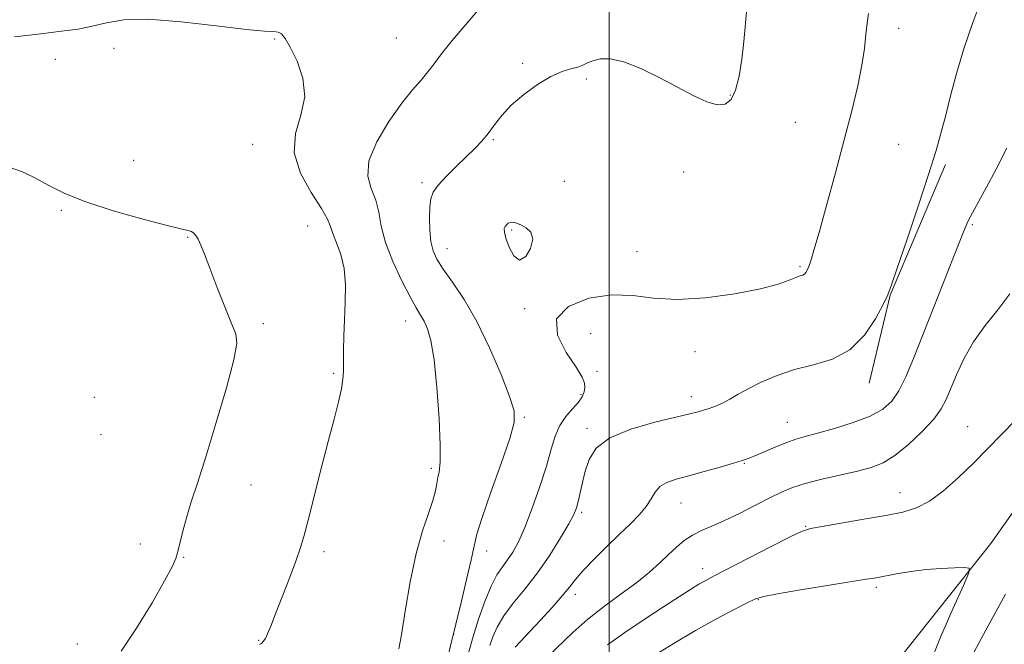
# Model space of a CAD drawing. Extents: x 2139800 to 2142700, y 347300 to 350200.
# Drawn here: x 2140371 to 2140587, y 348573 to 348710 of the extents above; entities that cross this region are included whole.
import ezdxf

# ---------------------------------------------------------------- set-up
doc = ezdxf.new("R2010")
doc.units = 0
doc.header["$MEASUREMENT"] = 0
for name, color, linetype, lineweight in [('32000', 7, 'Continuous', 0), ('DTM HARD BREAKLINE', 7, 'Continuous', 0), ('DTM SPOT ELEVATION', 2, 'Continuous', 13), ('INDEX CONTOUR', 41, 'Continuous', 13), ('INTERMEDIATE CONTOUR', 44, 'Continuous', 0)]:
    doc.layers.add(name, color=color, linetype=linetype, lineweight=lineweight)

msp = doc.modelspace()

# ---------------------------------------------------------------- linework, layer by layer
at = {"layer": '32000', "flags": 128}
msp.add_lwpolyline([(2140500, 347500), (2140500, 350000)], dxfattribs=at)
at = {"layer": 'DTM HARD BREAKLINE'}
for points in [[(2140557.01, 348630.17, 908.57), (2140561.62, 348649.49, 908.04), (2140573.8, 348678.2, 908.29)], [(2140536.08, 348538.73, 920.94), (2140563.34, 348569.28, 917.59), (2140583.73, 348594.97, 915.59), (2140603.95, 348623.56, 915.02), (2140614.91, 348653.52, 914.57), (2140625.26, 348670.49, 913.97)]]:
    msp.add_polyline3d(points, dxfattribs=at)
at = {"layer": 'DTM SPOT ELEVATION'}
for p in [(2140563.53, 348708.05, 906.54), (2140426.52, 348705.71, 899.9), (2140453.26, 348705.96, 900.9), (2140391.28, 348703.68, 899.1), (2140378.38, 348701.26, 898.9), (2140481.01, 348700.36, 903.8), (2140494.97, 348696.97, 904.2), (2140526.6, 348693.41, 903.9), (2140540.82, 348687.44, 904.9), (2140474.515, 348683.603, 904.155), (2140421.72, 348682.59, 899.3), (2140563.53, 348682.64, 907.12), (2140395.58, 348679.1, 898.9), (2140516.3, 348676.56, 904.4), (2140458.88, 348674.18, 903.7), (2140490.088, 348674.515, 904.785), (2140379.73, 348668.12, 897.8), (2140433.74, 348664.66, 899.1), (2140579.71, 348664.96, 910.24), (2140407.41, 348662.17, 897.9), (2140478.57, 348663.79, 906.2), (2140464.396, 348659.707, 904.715), (2140506.08, 348659.03, 905.3), (2140541.86, 348655.78, 905.8), (2140481.395, 348646.519, 905.835), (2140424.07, 348643.25, 898.3), (2140455.3, 348643.82, 901.3), (2140495.87, 348641.01, 906.9), (2140518.82, 348637.1, 906.6), (2140439.45, 348632.32, 899.8), (2140497.3, 348632.75, 906.9), (2140493.77, 348627.72, 905.6), (2140386.96, 348627.1, 896.5), (2140518.018, 348627.221, 907.445), (2140481.34, 348622.64, 904.2), (2140539.09, 348621.6, 909.2), (2140388.41, 348618.86, 896.1), (2140495.1, 348620.27, 907.7), (2140578.67, 348620.63, 913.3), (2140529.624, 348612.566, 910.105), (2140460.95, 348611.45, 901.7), (2140421.32, 348607.79, 898.9), (2140563.83, 348606.14, 913.33), (2140515.73, 348603.85, 910.8), (2140493.958, 348601.844, 908.285), (2140543.1, 348598.77, 913.9), (2140463.73, 348595.56, 902.5), (2140397.01, 348594.87, 897.4), (2140437.37, 348593.18, 900.4), (2140473.1, 348593.34, 904.6), (2140406.58, 348591.91, 898.1), (2140520.516, 348589.479, 913.395), (2140558.61, 348585.34, 916.32), (2140492.55, 348583.79, 910.5), (2140532.71, 348582.67, 916.1), (2140423.04, 348573.75, 899.9), (2140465.798, 348575.042, 904.015), (2140383.22, 348572.89, 897.1)]:
    msp.add_point(p, dxfattribs=at)
at = {"layer": 'INDEX CONTOUR'}
for points in [[(2140369.45, 348706.213, 900), (2140375.193, 348706.899, 900), (2140379.767, 348707.431, 900), (2140383.368, 348707.918, 900), (2140386.466, 348708.51, 900), (2140389.581, 348709.27, 900), (2140393.432, 348709.914, 900), (2140398.789, 348710.075, 900), (2140406.004, 348709.525, 900), (2140413.752, 348708.601, 900), (2140420.292, 348707.783, 900), (2140424.33, 348707.422, 900), (2140426.36, 348707.346, 900), (2140427.324, 348707.257, 900), (2140428.044, 348706.856, 900), (2140428.854, 348705.842, 900), (2140429.967, 348703.913, 900), (2140431.444, 348700.897, 900), (2140432.737, 348697.121, 900), (2140433.15, 348693.041, 900), (2140432.305, 348689.008, 900), (2140431.107, 348684.958, 900), (2140430.784, 348680.724, 900), (2140432.173, 348676.26, 900), (2140434.555, 348672.009, 900), (2140436.82, 348668.535, 900), (2140438.136, 348666.202, 900), (2140438.78, 348664.576, 900), (2140439.306, 348663.02, 900), (2140440.12, 348661.008, 900), (2140441.05, 348658.442, 900), (2140441.777, 348655.33, 900), (2140442.067, 348651.726, 900), (2140442.031, 348647.871, 900), (2140441.865, 348644.047, 900), (2140441.73, 348640.51, 900), (2140441.652, 348637.407, 900), (2140441.622, 348634.852, 900), (2140441.612, 348632.862, 900), (2140441.512, 348631.052, 900), (2140441.195, 348628.937, 900), (2140440.558, 348626.085, 900), (2140439.589, 348622.286, 900), (2140438.305, 348617.382, 900), (2140436.762, 348611.425, 900), (2140433.855, 348600.089, 900), (2140432.927, 348596.527, 900), (2140432.153, 348593.89, 900), (2140431.176, 348591.091, 900), (2140429.759, 348587.368, 900), (2140426.687, 348579.512, 900), (2140425.664, 348576.856, 900), (2140424.991, 348575.151, 900), (2140424.497, 348574.097, 900), (2140424.041, 348573.43, 900), (2140423.607, 348573.037, 900), (2140423.212, 348572.839, 900)], [(2140587.284, 348681.772, 910), (2140584.934, 348677.143, 910), (2140582.826, 348673.206, 910), (2140579.699, 348667.59, 910), (2140578.727, 348665.649, 910), (2140577.758, 348663.367, 910), (2140566.765, 348635.609, 910), (2140565.059, 348631.535, 910), (2140563.544, 348628.472, 910), (2140561.988, 348626.192, 910), (2140560.031, 348624.439, 910), (2140557.279, 348622.949, 910), (2140553.541, 348621.523, 910), (2140549.422, 348620.224, 910), (2140545.727, 348619.181, 910), (2140543.028, 348618.459, 910), (2140540.967, 348617.874, 910), (2140538.949, 348617.179, 910), (2140536.558, 348616.211, 910), (2140531.971, 348614.219, 910), (2140530.504, 348613.617, 910), (2140529.171, 348613.163, 910), (2140527.277, 348612.602, 910), (2140524.353, 348611.758, 910), (2140520.849, 348610.761, 910), (2140517.446, 348609.821, 910), (2140514.692, 348609.074, 910), (2140512.617, 348608.372, 910), (2140511.117, 348607.497, 910), (2140510.056, 348606.283, 910), (2140509.151, 348604.784, 910), (2140508.083, 348603.105, 910), (2140506.588, 348601.314, 910), (2140504.621, 348599.317, 910), (2140502.193, 348596.976, 910), (2140499.385, 348594.245, 910), (2140496.574, 348591.439, 910), (2140494.207, 348588.959, 910), (2140492.564, 348587.059, 910), (2140491.241, 348585.393, 910), (2140489.668, 348583.467, 910), (2140487.45, 348580.949, 910), (2140484.897, 348578.158, 910), (2140479.324, 348572.191, 910)]]:
    msp.add_polyline3d(points, dxfattribs=at)
at = {"layer": 'INTERMEDIATE CONTOUR'}
for points in [[(2140581.972, 348715.243, 908), (2140579.778, 348709.383, 908), (2140577.797, 348703.551, 908), (2140576.194, 348698.123, 908), (2140574.917, 348693.239, 908), (2140573.86, 348688.977, 908), (2140572.885, 348685.241, 908), (2140571.721, 348681.24, 908), (2140570.068, 348676.01, 908), (2140567.775, 348669.036, 908), (2140565.293, 348661.601, 908), (2140563.222, 348655.438, 908), (2140561.965, 348651.744, 908), (2140561.126, 348649.578, 908), (2140560.111, 348647.463, 908), (2140558.426, 348644.324, 908), (2140555.989, 348640.693, 908), (2140552.817, 348637.504, 908), (2140548.987, 348635.44, 908), (2140544.809, 348634.177, 908), (2140540.65, 348633.141, 908), (2140536.828, 348631.882, 908), (2140533.461, 348630.45, 908), (2140530.615, 348629.02, 908), (2140528.316, 348627.742, 908), (2140526.439, 348626.657, 908), (2140524.817, 348625.782, 908), (2140523.317, 348625.12, 908), (2140521.93, 348624.626, 908), (2140520.68, 348624.242, 908), (2140519.468, 348623.893, 908), (2140517.706, 348623.436, 908), (2140510.026, 348621.586, 908), (2140504.722, 348620.058, 908), (2140500.09, 348618.15, 908), (2140497.13, 348615.906, 908), (2140495.542, 348613.438, 908), (2140494.705, 348610.876, 908), (2140494.096, 348608.362, 908), (2140493.195, 348604.198, 908), (2140492.823, 348602.79, 908), (2140492.233, 348601.367, 908), (2140491.128, 348599.313, 908), (2140489.302, 348596.207, 908), (2140486.916, 348592.422, 908), (2140484.219, 348588.527, 908), (2140481.464, 348584.989, 908), (2140478.908, 348581.858, 908), (2140476.809, 348579.083, 908), (2140475.35, 348576.619, 908), (2140474.412, 348574.456, 908), (2140473.799, 348572.59, 908)], [(2140472.344, 348713.429, 902), (2140465.511, 348705.43, 902), (2140463.173, 348702.501, 902), (2140461.541, 348700.299, 902), (2140460.171, 348698.488, 902), (2140458.667, 348696.718, 902), (2140456.821, 348694.572, 902), (2140454.473, 348691.622, 902), (2140451.624, 348687.635, 902), (2140448.925, 348683.167, 902), (2140447.191, 348678.976, 902), (2140446.971, 348675.621, 902), (2140447.748, 348672.886, 902), (2140448.742, 348670.363, 902), (2140449.38, 348667.68, 902), (2140449.923, 348664.625, 902), (2140450.841, 348661.024, 902), (2140452.446, 348656.849, 902), (2140454.413, 348652.647, 902), (2140456.26, 348649.107, 902), (2140457.618, 348646.715, 902), (2140458.578, 348645.126, 902), (2140459.344, 348643.788, 902), (2140460.082, 348642.135, 902), (2140460.812, 348639.527, 902), (2140461.511, 348635.31, 902), (2140462.149, 348629.203, 902), (2140462.642, 348622.426, 902), (2140462.897, 348616.576, 902), (2140462.858, 348612.836, 902), (2140462.633, 348610.746, 902), (2140462.369, 348609.432, 902), (2140462.157, 348608.132, 902), (2140461.856, 348606.531, 902), (2140461.272, 348604.422, 902), (2140460.272, 348601.593, 902), (2140458.984, 348597.795, 902), (2140457.603, 348592.773, 902), (2140456.304, 348586.536, 902), (2140455.191, 348580.15, 902), (2140454.35, 348574.946, 902), (2140453.819, 348571.89, 902)], [(2140530.168, 348712.491, 904), (2140529.543, 348705.213, 904), (2140529.102, 348701.299, 904), (2140528.504, 348697.569, 904), (2140527.73, 348694.488, 904), (2140526.744, 348692.43, 904), (2140525.443, 348691.388, 904), (2140523.706, 348691.262, 904), (2140521.43, 348691.939, 904), (2140518.569, 348693.272, 904), (2140511.077, 348697.216, 904), (2140506.933, 348699.235, 904), (2140503.179, 348700.721, 904), (2140500.22, 348701.364, 904), (2140498.013, 348701.342, 904), (2140496.405, 348700.959, 904), (2140495.221, 348700.475, 904), (2140494.2, 348699.986, 904), (2140493.062, 348699.546, 904), (2140491.563, 348699.151, 904), (2140489.613, 348698.566, 904), (2140487.162, 348697.495, 904), (2140484.24, 348695.746, 904), (2140481.202, 348693.532, 904), (2140478.483, 348691.168, 904), (2140476.401, 348688.921, 904), (2140474.804, 348686.858, 904), (2140473.425, 348684.997, 904), (2140472.019, 348683.321, 904), (2140470.445, 348681.673, 904), (2140468.583, 348679.862, 904), (2140466.405, 348677.776, 904), (2140464.225, 348675.619, 904), (2140462.445, 348673.671, 904), (2140461.359, 348672.101, 904), (2140460.834, 348670.617, 904), (2140460.629, 348668.813, 904), (2140460.552, 348666.426, 904), (2140460.602, 348663.762, 904), (2140460.829, 348661.272, 904), (2140461.298, 348659.252, 904), (2140462.151, 348657.389, 904), (2140463.549, 348655.215, 904), (2140465.589, 348652.32, 904), (2140468.112, 348648.523, 904), (2140470.897, 348643.698, 904), (2140473.704, 348637.923, 904), (2140476.222, 348632.082, 904), (2140478.12, 348627.262, 904), (2140479.12, 348624.115, 904), (2140479.143, 348621.546, 904), (2140478.161, 348618.028, 904), (2140476.265, 348612.557, 904), (2140474.012, 348606.232, 904), (2140472.079, 348600.678, 904), (2140470.947, 348597.017, 904), (2140470.311, 348594.374, 904), (2140469.676, 348591.372, 904), (2140468.681, 348587.074, 904), (2140467.524, 348582.305, 904), (2140463.804, 348567.166, 904)], [(2140556.918, 348711.308, 906), (2140556.592, 348709.175, 906), (2140556.338, 348706.692, 906), (2140556.014, 348703.68, 906), (2140555.456, 348699.973, 906), (2140554.531, 348695.425, 906), (2140553.231, 348689.97, 906), (2140551.581, 348683.56, 906), (2140549.651, 348676.34, 906), (2140547.702, 348669.214, 906), (2140546.045, 348663.28, 906), (2140544.909, 348659.343, 906), (2140544.206, 348657.054, 906), (2140543.766, 348655.776, 906), (2140543.439, 348654.961, 906), (2140543.154, 348654.436, 906), (2140542.856, 348654.119, 906), (2140542.479, 348653.917, 906), (2140541.898, 348653.707, 906), (2140540.974, 348653.353, 906), (2140539.509, 348652.752, 906), (2140537.072, 348651.92, 906), (2140533.173, 348650.905, 906), (2140527.586, 348649.801, 906), (2140521.136, 348648.896, 906), (2140514.912, 348648.524, 906), (2140509.708, 348648.858, 906), (2140505.133, 348649.422, 906), (2140500.505, 348649.579, 906), (2140495.47, 348648.803, 906), (2140491.008, 348647.021, 906), (2140488.43, 348644.27, 906), (2140488.587, 348640.703, 906), (2140490.49, 348636.935, 906), (2140492.693, 348633.695, 906), (2140494.044, 348631.518, 906), (2140494.583, 348630.164, 906), (2140494.644, 348629.197, 906), (2140494.486, 348628.246, 906), (2140494.057, 348627.193, 906), (2140493.228, 348625.982, 906), (2140491.944, 348624.561, 906), (2140490.458, 348622.885, 906), (2140489.098, 348620.91, 906), (2140488.086, 348618.566, 906), (2140487.215, 348615.663, 906), (2140486.173, 348611.983, 906), (2140484.742, 348607.469, 906), (2140483.083, 348602.714, 906), (2140481.452, 348598.472, 906), (2140480.047, 348595.312, 906), (2140478.823, 348593.061, 906), (2140477.678, 348591.358, 906), (2140476.522, 348589.833, 906), (2140475.313, 348588.068, 906), (2140474.024, 348585.634, 906), (2140472.653, 348582.268, 906), (2140471.302, 348578.377, 906), (2140470.097, 348574.535, 906), (2140469.141, 348571.189, 906)], [(2140368.222, 348677.583, 898), (2140371.193, 348676.563, 898), (2140374.036, 348675.159, 898), (2140376.972, 348673.562, 898), (2140380.482, 348671.821, 898), (2140385.112, 348669.955, 898), (2140391.092, 348668.021, 898), (2140397.391, 348666.239, 898), (2140402.659, 348664.866, 898), (2140405.898, 348664.076, 898), (2140407.514, 348663.694, 898), (2140408.26, 348663.459, 898), (2140408.777, 348663.139, 898), (2140409.247, 348662.606, 898), (2140409.737, 348661.763, 898), (2140410.327, 348660.476, 898), (2140411.137, 348658.473, 898), (2140412.298, 348655.449, 898), (2140413.862, 348651.323, 898), (2140415.562, 348646.914, 898), (2140417.054, 348643.266, 898), (2140418.019, 348640.977, 898), (2140418.252, 348638.856, 898), (2140417.576, 348635.267, 898), (2140415.93, 348629.126, 898), (2140413.723, 348621.554, 898), (2140411.485, 348614.226, 898), (2140409.641, 348608.453, 898), (2140408.22, 348604.093, 898), (2140407.148, 348600.639, 898), (2140406.353, 348597.681, 898), (2140405.305, 348593.23, 898), (2140404.847, 348591.705, 898), (2140404.011, 348589.867, 898), (2140402.356, 348586.805, 898), (2140399.617, 348581.984, 898), (2140396.229, 348576.376, 898), (2140392.803, 348571.326, 898)], [(2140478.314, 348665.473, 906), (2140477.828, 348665.282, 906), (2140477.435, 348664.967, 906), (2140477.136, 348664.575, 906), (2140476.949, 348664.101, 906), (2140476.965, 348663.327, 906), (2140477.293, 348661.985, 906), (2140478.007, 348660.004, 906), (2140479.044, 348658.106, 906), (2140480.303, 348657.213, 906), (2140481.639, 348657.948, 906), (2140482.721, 348659.749, 906), (2140483.175, 348661.76, 906), (2140482.756, 348663.289, 906), (2140481.759, 348664.306, 906), (2140480.608, 348664.947, 906), (2140479.65, 348665.331, 906), (2140478.905, 348665.498, 906), (2140478.314, 348665.473, 906)], [(2140587.945, 348649.773, 912), (2140585.286, 348646.307, 912), (2140582.501, 348642.811, 912), (2140579.923, 348639.222, 912), (2140577.818, 348635.536, 912), (2140576.182, 348632.009, 912), (2140573.965, 348626.578, 912), (2140572.868, 348624.509, 912), (2140571.208, 348622.271, 912), (2140568.702, 348619.549, 912), (2140565.7, 348616.712, 912), (2140562.713, 348614.298, 912), (2140560.086, 348612.695, 912), (2140557.502, 348611.682, 912), (2140554.476, 348610.888, 912), (2140546.679, 348609.07, 912), (2140543.022, 348608.132, 912), (2140540.185, 348607.239, 912), (2140537.781, 348606.254, 912), (2140535.212, 348604.996, 912), (2140532.057, 348603.366, 912), (2140528.601, 348601.594, 912), (2140525.301, 348599.992, 912), (2140522.517, 348598.781, 912), (2140520.209, 348597.806, 912), (2140518.236, 348596.823, 912), (2140516.461, 348595.631, 912), (2140514.759, 348594.203, 912), (2140513.008, 348592.56, 912), (2140511.076, 348590.715, 912), (2140508.801, 348588.663, 912), (2140506.011, 348586.391, 912), (2140502.624, 348583.896, 912), (2140498.919, 348581.209, 912), (2140495.263, 348578.368, 912), (2140491.959, 348575.446, 912), (2140486.509, 348570.175, 912)], [(2140589.138, 348622.078, 914), (2140586.087, 348618.881, 914), (2140583.051, 348615.762, 914), (2140579.926, 348612.633, 914), (2140576.656, 348609.475, 914), (2140573.383, 348606.567, 914), (2140570.299, 348604.263, 914), (2140567.469, 348602.792, 914), (2140564.453, 348601.888, 914), (2140560.685, 348601.16, 914), (2140555.879, 348600.316, 914), (2140546.709, 348598.73, 914), (2140544.136, 348598.247, 914), (2140542.206, 348597.627, 914), (2140539.583, 348596.387, 914), (2140535.365, 348594.241, 914), (2140523.045, 348587.869, 914), (2140521.191, 348586.886, 914), (2140519.678, 348586.022, 914), (2140517.848, 348584.905, 914), (2140515.391, 348583.346, 914), (2140512.082, 348581.199, 914), (2140507.873, 348578.429, 914), (2140503.424, 348575.437, 914), (2140499.571, 348572.73, 914)], [(2140570.167, 348568.013, 916), (2140572.712, 348574.408, 916), (2140575.477, 348580.759, 916), (2140577.754, 348585.778, 916), (2140578.957, 348588.54, 916), (2140578.993, 348589.551, 916), (2140577.895, 348589.68, 916), (2140575.747, 348589.638, 916), (2140572.844, 348589.516, 916), (2140569.534, 348589.253, 916), (2140566.16, 348588.814, 916), (2140563.037, 348588.296, 916), (2140558.558, 348587.472, 916), (2140556.452, 348587.114, 916), (2140541.955, 348584.779, 916), (2140536.925, 348583.941, 916), (2140533.91, 348583.365, 916), (2140532.121, 348582.809, 916), (2140530.288, 348581.935, 916), (2140527.403, 348580.473, 916), (2140523.518, 348578.43, 916), (2140518.943, 348575.884, 916), (2140514.03, 348572.966, 916), (2140509.276, 348570.01, 916)], [(2140580.068, 348571.175, 914), (2140583.167, 348576.919, 914), (2140586.975, 348583.824, 914)]]:
    msp.add_polyline3d(points, dxfattribs=at)

doc.saveas('drawing.dxf')
